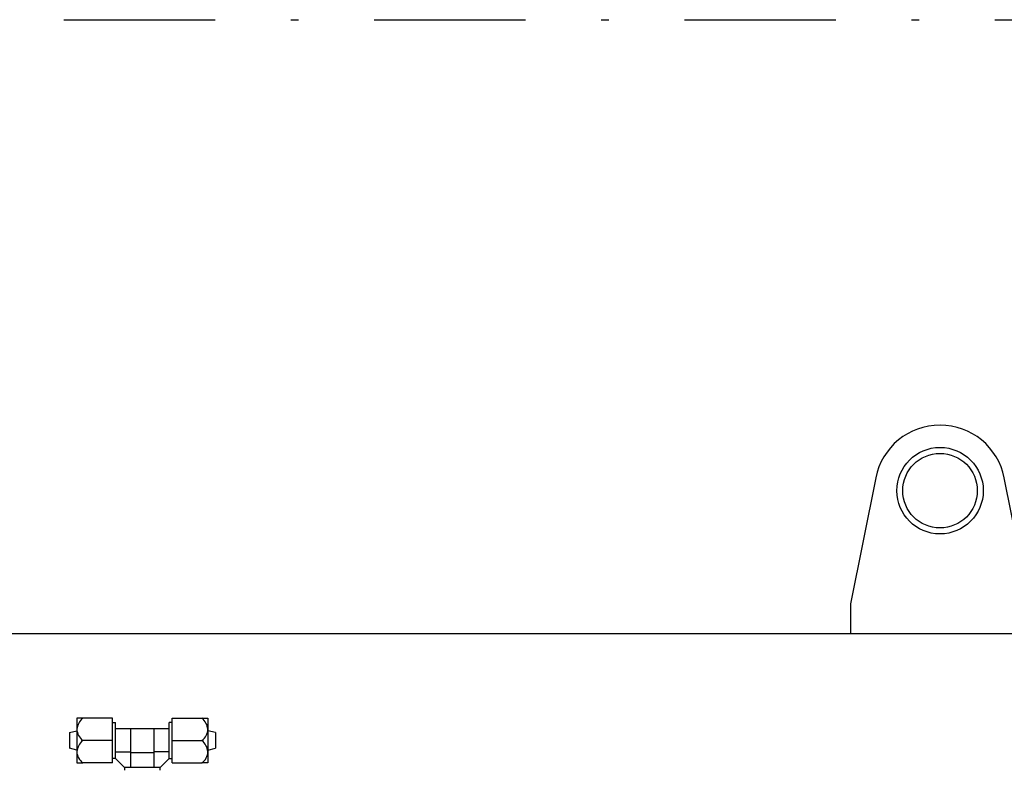
# Model space of a CAD drawing. Units: millimetres. Extents: x 527 to 736, y 555 to 711.
# Drawn here: x 654 to 667, y 663 to 673 of the extents above; entities that cross this region are included whole.
import ezdxf

# ---------------------------------------------------------------- set-up
doc = ezdxf.new("R2010")
doc.units = ezdxf.units.MM
doc.linetypes.add('DASHDOT', pattern=[1, 0.5, -0.25, 0, -0.25])
doc.linetypes.add('SLD-Solid', pattern=[0])
doc.layers.add('CENTER', color=7, linetype='Continuous')

msp = doc.modelspace()

# ---------------------------------------------------------------- linework, layer by layer
at = {"color": 7, "linetype": 'SLD-Solid', "lineweight": 25}
for p, q in [((665.589, 666.477), (665.258, 664.812)), ((667.62, 664.812), (667.288, 666.477)), ((665.258, 664.812), (665.258, 664.418)), ((660.217, 664.418), (620.652, 664.418)), ((674.707, 664.418), (660.219, 664.418)), ((655.035, 663.304), (655.035, 662.713)), ((655.114, 663.304), (655.035, 663.304)), ((655.507, 663.304), (655.114, 663.304)), ((655.507, 662.713), (655.507, 663.304)), ((656.295, 663.304), (656.688, 663.304)), ((656.295, 662.713), (656.295, 663.304)), ((656.688, 663.304), (656.767, 663.304)), ((656.767, 663.304), (656.767, 662.713)), ((654.937, 663.112), (655.035, 663.137)), ((655.507, 663.245), (655.547, 663.245)), ((655.547, 662.777), (655.547, 663.245)), ((655.547, 663.166), (656.255, 663.166)), ((655.744, 663.166), (655.744, 662.654)), ((656.059, 662.851), (656.059, 663.166)), ((656.295, 663.245), (656.255, 663.245)), ((656.255, 662.777), (656.255, 663.245)), ((656.866, 663.112), (656.767, 663.137)), ((654.937, 663.112), (654.937, 662.905)), ((655.507, 663.009), (655.114, 663.009)), ((656.295, 663.009), (656.688, 663.009)), ((656.866, 663.112), (656.866, 662.905)), ((655.035, 662.881), (654.937, 662.905)), ((656.767, 662.881), (656.866, 662.905)), ((655.547, 662.772), (655.507, 662.772)), ((655.547, 662.859), (655.744, 662.859)), ((655.547, 662.772), (655.547, 662.777)), ((655.665, 662.654), (655.547, 662.772)), ((655.744, 662.851), (656.059, 662.851)), ((656.051, 662.851), (656.051, 662.654)), ((656.255, 662.859), (656.059, 662.859)), ((656.137, 662.654), (656.255, 662.772)), ((656.255, 662.772), (656.255, 662.777)), ((656.255, 662.772), (656.295, 662.772)), ((655.035, 662.713), (655.114, 662.713)), ((655.507, 662.713), (655.114, 662.713)), ((655.665, 662.654), (655.665, 662.615)), ((656.132, 662.654), (655.665, 662.654)), ((656.132, 662.654), (656.137, 662.654)), ((656.137, 662.615), (656.137, 662.654)), ((656.295, 662.713), (656.688, 662.713)), ((656.767, 662.713), (656.688, 662.713))]:
    msp.add_line(p, q, dxfattribs=at)
for radius in [0.571, 0.492]:
    msp.add_circle((666.439, 666.308), radius, dxfattribs=at)
for centre, radius, start, end in [((666.439, 666.308), 0.866, 11.2635, 168.7365), ((655.256, 663.133), 0.222, 129.6612, 173.9652), ((656.546, 663.133), 0.222, 6.0348, 50.3388), ((655.232, 663.167), 0.197, 183.0306, 233.343), ((656.571, 663.167), 0.197, 306.657, 356.9694), ((655.256, 662.838), 0.222, 129.6618, 173.9646), ((656.546, 662.838), 0.222, 6.0354, 50.3382), ((655.232, 662.871), 0.197, 183.0306, 233.343), ((656.571, 662.871), 0.197, 306.657, 356.9694)]:
    msp.add_arc(centre, radius, start, end, dxfattribs=at)
at = {"layer": 'CENTER', "color": 7, "linetype": 'DASHDOT', "lineweight": 25, "ltscale": 4}
msp.add_line((613.862, 672.528), (693.846, 672.528), dxfattribs=at)

doc.saveas('drawing.dxf')
